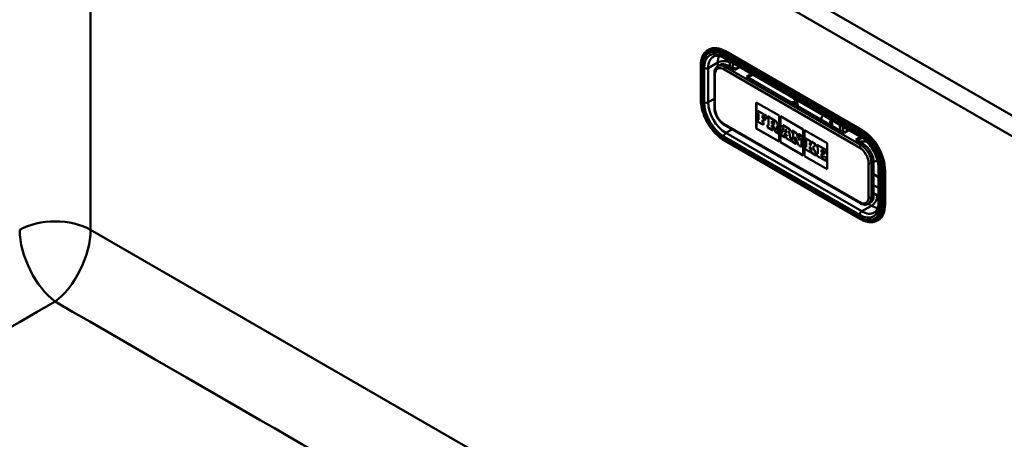
# Paper-space layout 'ISO_6' of a CAD drawing. Units: millimetres. Extents: x 0 to 2100, y 0 to 2970.
# Drawn here: x 1238 to 1473, y 1597 to 1697 of the extents above; entities that cross this region are included whole.
import ezdxf

# ---------------------------------------------------------------- set-up
doc = ezdxf.new("R2010")
doc.units = ezdxf.units.MM
doc.header["$LTSCALE"] = 10
doc.layers.add('Visible Edges(ISO)', color=7, linetype='Continuous', lineweight=50)
doc.layers.add('Visible Tangent Edges(ISO)', color=7, linetype='Continuous', lineweight=50)

psp = doc.layouts.new('ISO_6')

# ---------------------------------------------------------------- linework, layer by layer
at = {"layer": 'Visible Edges(ISO)'}
for p, q in [((1402.32, 1690.1), (1402.57, 1690.24)), ((1406.29, 1688.22), (1438.82, 1669.44)), ((1439.1, 1671.06), (1406.57, 1689.84)), ((1400.64, 1678.23), (1400.64, 1686.4)), ((1404.75, 1686.3), (1405.24, 1686.59)), ((1408.76, 1685.39), (1406.99, 1686.41)), ((1409.97, 1686.09), (1408.76, 1685.39)), ((1403.88, 1684.5), (1403.88, 1676.33)), ((1411.59, 1683.76), (1412.8, 1684.46)), ((1434.92, 1670.29), (1411.59, 1683.76)), ((1413.08, 1684.3), (1411.87, 1683.6)), ((1413.92, 1671.38), (1413.92, 1677.61)), ((1413.92, 1677.61), (1419.36, 1674.47)), ((1413.93, 1671.38), (1413.93, 1677.61)), ((1422.22, 1677.63), (1423.3, 1677.65)), ((1416.39, 1674.38), (1414.27, 1675.61)), ((1414.27, 1675.61), (1414.28, 1675.61)), ((1414.27, 1675.61), (1414.27, 1675.08)), ((1414.27, 1675.08), (1414.48, 1674.95)), ((1416.4, 1674.38), (1414.28, 1675.61)), ((1414.48, 1674.95), (1414.48, 1673.43)), ((1415.41, 1673.88), (1415.41, 1674.42)), ((1415.41, 1674.42), (1415.9, 1674.13)), ((1415.86, 1673.62), (1415.41, 1673.88)), ((1415.41, 1673.88), (1415.42, 1673.88)), ((1415.42, 1673.88), (1415.42, 1674.41)), ((1415.87, 1673.63), (1415.42, 1673.88)), ((1415.9, 1674.13), (1415.9, 1673.87)), ((1415.9, 1673.87), (1416.39, 1673.58)), ((1416.39, 1673.58), (1416.39, 1674.38)), ((1416.39, 1674.38), (1416.4, 1674.38)), ((1416.4, 1673.59), (1416.4, 1674.38)), ((1416.58, 1674.27), (1416.59, 1674.28)), ((1418.44, 1673.2), (1416.58, 1674.27)), ((1416.58, 1674.27), (1416.58, 1673.74)), ((1416.58, 1673.74), (1416.82, 1673.6)), ((1418.45, 1673.2), (1416.59, 1674.28)), ((1419.36, 1674.47), (1419.36, 1668.24)), ((1419.69, 1668.05), (1419.69, 1674.28)), ((1419.69, 1674.28), (1425.13, 1671.14)), ((1419.7, 1668.05), (1419.7, 1674.28)), ((1406.25, 1672.22), (1438.78, 1653.44)), ((1419.36, 1668.24), (1413.92, 1671.38)), ((1413.92, 1671.38), (1413.93, 1671.38)), ((1419.36, 1668.24), (1413.93, 1671.38)), ((1414.27, 1673.55), (1414.28, 1673.56)), ((1414.48, 1673.43), (1414.27, 1673.55)), ((1414.27, 1673.55), (1414.27, 1672.98)), ((1414.27, 1672.98), (1415.61, 1672.21)), ((1414.48, 1673.44), (1414.28, 1673.56)), ((1415.41, 1672.89), (1415.41, 1673.43)), ((1415.41, 1673.43), (1415.86, 1673.17)), ((1415.41, 1672.89), (1415.42, 1672.9)), ((1415.61, 1672.78), (1415.41, 1672.89)), ((1415.42, 1672.9), (1415.42, 1673.42)), ((1415.62, 1672.78), (1415.42, 1672.9)), ((1415.61, 1672.21), (1415.61, 1672.78)), ((1415.61, 1672.78), (1415.62, 1672.78)), ((1415.61, 1672.21), (1415.62, 1672.21)), ((1415.62, 1672.21), (1415.62, 1672.78)), ((1415.86, 1673.62), (1415.87, 1673.63)), ((1415.86, 1673.17), (1415.86, 1673.62)), ((1415.86, 1673.17), (1415.87, 1673.18)), ((1415.87, 1673.18), (1415.87, 1673.63)), ((1416.39, 1673.58), (1416.4, 1673.59)), ((1416.82, 1672.08), (1416.58, 1672.22)), ((1416.58, 1672.22), (1416.59, 1672.22)), ((1416.58, 1672.22), (1416.58, 1671.65)), ((1416.58, 1671.65), (1417.88, 1670.9)), ((1416.82, 1672.09), (1416.59, 1672.22)), ((1416.82, 1673.6), (1416.82, 1672.08)), ((1417.67, 1673.11), (1417.94, 1672.96)), ((1417.67, 1672.51), (1417.67, 1673.11)), ((1417.67, 1672.51), (1417.68, 1672.52)), ((1417.94, 1672.36), (1417.67, 1672.51)), ((1417.67, 1671.59), (1417.67, 1672.13)), ((1417.67, 1672.13), (1417.98, 1671.96)), ((1417.88, 1671.47), (1417.67, 1671.59)), ((1417.67, 1671.59), (1417.68, 1671.59)), ((1417.68, 1672.52), (1417.68, 1673.11)), ((1417.94, 1672.36), (1417.68, 1672.52)), ((1417.68, 1671.59), (1417.68, 1672.13)), ((1417.89, 1671.47), (1417.68, 1671.59)), ((1417.88, 1670.9), (1417.88, 1671.47)), ((1417.88, 1671.47), (1417.89, 1671.47)), ((1417.89, 1670.9), (1417.89, 1671.47)), ((1417.98, 1671.96), (1418.4, 1670.6)), ((1418.99, 1670.83), (1418.71, 1671.69)), ((1419, 1670.83), (1418.72, 1671.69)), ((1418.88, 1671.73), (1418.89, 1671.73)), ((1420.42, 1671.53), (1420.01, 1670.24)), ((1421.91, 1671.2), (1420.24, 1672.17)), ((1420.24, 1672.16), (1420.24, 1672.17)), ((1421.9, 1671.2), (1420.24, 1672.16)), ((1420.24, 1672.16), (1420.24, 1671.63)), ((1420.24, 1671.63), (1420.42, 1671.53)), ((1417.88, 1670.9), (1417.89, 1670.9)), ((1418.4, 1670.6), (1419.2, 1670.14)), ((1419.2, 1670.71), (1418.99, 1670.83)), ((1418.99, 1670.83), (1419, 1670.83)), ((1419.21, 1670.71), (1419, 1670.83)), ((1419.2, 1670.14), (1419.2, 1670.71)), ((1419.2, 1670.71), (1419.21, 1670.71)), ((1419.2, 1670.14), (1419.21, 1670.14)), ((1419.21, 1670.14), (1419.21, 1670.71)), ((1419.85, 1670.33), (1419.86, 1670.34)), ((1420.01, 1670.24), (1419.85, 1670.33)), ((1419.85, 1670.33), (1419.85, 1669.76)), ((1419.85, 1669.76), (1420.84, 1669.19)), ((1420.01, 1670.25), (1419.86, 1670.34)), ((1420.63, 1669.88), (1420.69, 1670.1)), ((1420.63, 1669.88), (1420.64, 1669.89)), ((1420.84, 1669.76), (1420.63, 1669.88)), ((1420.64, 1669.89), (1420.7, 1670.1)), ((1420.85, 1669.76), (1420.64, 1669.89)), ((1420.69, 1670.1), (1421.26, 1669.78)), ((1420.79, 1670.47), (1420.99, 1671.22)), ((1421.17, 1670.25), (1420.79, 1670.47)), ((1420.79, 1670.47), (1420.8, 1670.47)), ((1420.8, 1670.47), (1420.99, 1671.21)), ((1421.17, 1670.26), (1420.8, 1670.47)), ((1420.84, 1669.19), (1420.84, 1669.76)), ((1420.84, 1669.76), (1420.85, 1669.76)), ((1420.84, 1669.19), (1420.85, 1669.19)), ((1420.85, 1669.19), (1420.85, 1669.76)), ((1420.99, 1671.22), (1421.17, 1670.25)), ((1421.31, 1669.5), (1421.09, 1669.62)), ((1421.31, 1669.49), (1421.09, 1669.62)), ((1421.09, 1669.62), (1421.09, 1669.62)), ((1421.09, 1669.62), (1421.09, 1669.05)), ((1421.09, 1669.05), (1422.32, 1668.33)), ((1421.26, 1669.78), (1421.31, 1669.49)), ((1422.12, 1669.02), (1421.72, 1670.77)), ((1421.72, 1670.77), (1421.9, 1670.67)), ((1422.13, 1669.02), (1421.73, 1670.77)), ((1421.9, 1670.67), (1421.9, 1671.2)), ((1421.9, 1671.2), (1421.91, 1671.2)), ((1421.9, 1670.67), (1421.91, 1670.67)), ((1421.91, 1670.67), (1421.91, 1671.2)), ((1422.32, 1668.9), (1422.12, 1669.02)), ((1422.12, 1669.02), (1422.13, 1669.02)), ((1422.33, 1668.91), (1422.13, 1669.02)), ((1423.54, 1670.26), (1422.5, 1670.86)), ((1423.53, 1670.26), (1422.5, 1670.86)), ((1422.5, 1670.86), (1422.5, 1670.86)), ((1422.5, 1670.86), (1422.5, 1670.33)), ((1422.5, 1670.33), (1422.72, 1670.2)), ((1422.72, 1670.2), (1422.72, 1668.68)), ((1423.23, 1668.38), (1423.23, 1669.38)), ((1423.23, 1669.38), (1424.05, 1667.34)), ((1423.24, 1668.38), (1423.24, 1669.36)), ((1424.25, 1668.46), (1423.53, 1670.26)), ((1423.53, 1670.26), (1423.54, 1670.26)), ((1424.25, 1668.49), (1423.54, 1670.26)), ((1424.06, 1669.95), (1424.07, 1669.96)), ((1424.97, 1669.43), (1424.06, 1669.95)), ((1424.06, 1669.95), (1424.06, 1669.42)), ((1424.06, 1669.42), (1424.25, 1669.32)), ((1424.97, 1669.43), (1424.07, 1669.96)), ((1424.25, 1669.32), (1424.25, 1668.46)), ((1424.72, 1666.96), (1424.72, 1669.04)), ((1424.72, 1669.04), (1424.97, 1668.9)), ((1424.72, 1666.95), (1424.72, 1669.04)), ((1424.97, 1668.9), (1424.97, 1669.43)), ((1424.97, 1668.9), (1424.97, 1669.43)), ((1424.97, 1669.43), (1424.97, 1669.43)), ((1425.13, 1671.14), (1425.13, 1664.91)), ((1425.46, 1664.72), (1425.46, 1670.95)), ((1425.46, 1670.95), (1430.89, 1667.81)), ((1425.46, 1664.72), (1425.46, 1670.95)), ((1426.88, 1668.33), (1425.62, 1669.06)), ((1425.62, 1669.05), (1425.62, 1669.06)), ((1426.87, 1668.33), (1425.62, 1669.05)), ((1425.62, 1669.05), (1425.62, 1668.52)), ((1434.92, 1670.29), (1436.13, 1670.99)), ((1438.96, 1669.35), (1437.75, 1668.66)), ((1438.04, 1668.49), (1439.23, 1669.18)), ((1438.8, 1649.69), (1406.27, 1668.47)), ((1425.13, 1664.91), (1419.69, 1668.05)), ((1419.69, 1668.05), (1419.7, 1668.05)), ((1425.13, 1664.92), (1419.7, 1668.05)), ((1422.32, 1668.9), (1422.33, 1668.91)), ((1422.32, 1668.33), (1422.32, 1668.9)), ((1422.32, 1668.33), (1422.33, 1668.34)), ((1422.33, 1668.34), (1422.33, 1668.91)), ((1422.72, 1668.68), (1422.5, 1668.81)), ((1422.5, 1668.8), (1422.5, 1668.81)), ((1422.72, 1668.68), (1422.5, 1668.8)), ((1422.5, 1668.8), (1422.5, 1668.23)), ((1422.5, 1668.23), (1423.42, 1667.7)), ((1423.42, 1668.27), (1423.23, 1668.38)), ((1423.23, 1668.38), (1423.24, 1668.38)), ((1423.43, 1668.28), (1423.24, 1668.38)), ((1423.42, 1668.27), (1423.43, 1668.28)), ((1423.42, 1667.7), (1423.42, 1668.27)), ((1423.42, 1667.7), (1423.43, 1667.7)), ((1423.43, 1667.7), (1423.43, 1668.28)), ((1424.05, 1667.34), (1424.72, 1666.95)), ((1424.72, 1666.95), (1424.72, 1666.96)), ((1424.97, 1668.9), (1424.97, 1668.9)), ((1425.62, 1668.52), (1425.85, 1668.39)), ((1425.85, 1666.87), (1425.62, 1667.01)), ((1425.62, 1667), (1425.62, 1667.01)), ((1425.85, 1666.87), (1425.62, 1667)), ((1425.62, 1667), (1425.62, 1666.43)), ((1425.85, 1668.39), (1425.85, 1666.87)), ((1426.7, 1667.34), (1426.7, 1667.9)), ((1426.7, 1667.33), (1426.7, 1667.9)), ((1426.7, 1667.9), (1426.87, 1667.8)), ((1427.19, 1667.62), (1426.7, 1667.33)), ((1426.7, 1666.38), (1426.7, 1667.01)), ((1426.7, 1667.01), (1427.19, 1666.1)), ((1426.7, 1666.38), (1426.7, 1667)), ((1426.87, 1667.8), (1426.87, 1668.33)), ((1426.87, 1668.33), (1426.88, 1668.33)), ((1426.87, 1667.8), (1426.88, 1667.8)), ((1426.88, 1667.8), (1426.88, 1668.33)), ((1428.11, 1667.62), (1427.05, 1668.23)), ((1428.11, 1667.62), (1427.05, 1668.23)), ((1427.05, 1668.23), (1427.05, 1668.23)), ((1427.05, 1668.23), (1427.05, 1667.7)), ((1427.05, 1667.7), (1427.19, 1667.62)), ((1427.43, 1666.9), (1427.92, 1667.2)), ((1428.11, 1665.57), (1427.43, 1666.9)), ((1427.43, 1666.9), (1427.44, 1666.9)), ((1427.44, 1666.9), (1427.92, 1667.2)), ((1428.11, 1665.57), (1427.44, 1666.9)), ((1427.92, 1667.2), (1428.11, 1667.09)), ((1428.11, 1667.09), (1428.11, 1667.62)), ((1428.11, 1667.09), (1428.11, 1667.62)), ((1428.11, 1667.62), (1428.11, 1667.62)), ((1428.11, 1667.09), (1428.11, 1667.09)), ((1430.56, 1666.21), (1428.46, 1667.42)), ((1430.55, 1666.21), (1428.46, 1667.42)), ((1428.46, 1667.42), (1428.46, 1667.42)), ((1428.46, 1667.42), (1428.46, 1666.89)), ((1428.46, 1666.89), (1428.67, 1666.76)), ((1428.67, 1666.76), (1428.67, 1665.24)), ((1430.89, 1667.81), (1430.89, 1661.58)), ((1439.52, 1667.64), (1437.75, 1668.66)), ((1430.89, 1661.58), (1425.46, 1664.72)), ((1430.89, 1661.59), (1425.46, 1664.72)), ((1425.46, 1664.72), (1425.46, 1664.72)), ((1425.62, 1666.43), (1426.87, 1665.71)), ((1426.88, 1666.28), (1426.7, 1666.38)), ((1426.7, 1666.38), (1426.7, 1666.38)), ((1426.87, 1666.28), (1426.7, 1666.38)), ((1426.87, 1665.71), (1426.87, 1666.28)), ((1426.87, 1666.28), (1426.88, 1666.28)), ((1426.87, 1665.71), (1426.88, 1665.71)), ((1426.88, 1665.71), (1426.88, 1666.28)), ((1427.18, 1666.11), (1427.05, 1666.18)), ((1427.19, 1666.1), (1427.05, 1666.18)), ((1427.05, 1666.18), (1427.05, 1666.18)), ((1427.05, 1666.18), (1427.05, 1665.61)), ((1427.05, 1665.61), (1428.26, 1664.91)), ((1428.26, 1665.48), (1428.11, 1665.57)), ((1428.26, 1665.48), (1428.11, 1665.57)), ((1428.11, 1665.57), (1428.11, 1665.57)), ((1428.26, 1664.91), (1428.26, 1665.48)), ((1428.26, 1664.91), (1428.26, 1665.48)), ((1428.26, 1665.48), (1428.26, 1665.48)), ((1428.26, 1664.91), (1428.26, 1664.91)), ((1428.45, 1665.36), (1428.46, 1665.37)), ((1428.67, 1665.24), (1428.45, 1665.36)), ((1428.45, 1665.36), (1428.45, 1664.79)), ((1428.45, 1664.79), (1430.55, 1663.59)), ((1428.67, 1665.25), (1428.46, 1665.37)), ((1429.56, 1665.71), (1429.56, 1666.24)), ((1429.56, 1666.24), (1430.05, 1665.96)), ((1429.56, 1665.71), (1429.57, 1665.71)), ((1430.01, 1665.45), (1429.56, 1665.71)), ((1429.56, 1664.72), (1429.56, 1665.26)), ((1429.56, 1665.26), (1430.01, 1665)), ((1429.56, 1664.72), (1429.57, 1664.73)), ((1430.05, 1664.44), (1429.56, 1664.72)), ((1429.57, 1665.71), (1429.57, 1666.24)), ((1430.02, 1665.46), (1429.57, 1665.71)), ((1429.57, 1664.73), (1429.57, 1665.25)), ((1430.05, 1664.45), (1429.57, 1664.73)), ((1430.01, 1665.45), (1430.02, 1665.46)), ((1430.01, 1665), (1430.01, 1665.45)), ((1430.01, 1665), (1430.02, 1665)), ((1430.02, 1665), (1430.02, 1665.46)), ((1430.05, 1665.96), (1430.05, 1665.7)), ((1430.05, 1665.7), (1430.55, 1665.41)), ((1430.55, 1664.42), (1430.05, 1664.71)), ((1430.05, 1664.71), (1430.06, 1664.71)), ((1430.05, 1664.71), (1430.05, 1664.44)), ((1430.55, 1664.43), (1430.06, 1664.71)), ((1430.55, 1665.41), (1430.55, 1666.21)), ((1430.55, 1666.21), (1430.56, 1666.21)), ((1430.55, 1665.41), (1430.56, 1665.41)), ((1430.55, 1663.59), (1430.55, 1664.43)), ((1430.55, 1664.42), (1430.55, 1664.43)), ((1430.55, 1663.59), (1430.55, 1664.42)), ((1430.56, 1665.41), (1430.56, 1666.21)), ((1430.55, 1663.59), (1430.55, 1663.59)), ((1442, 1655.18), (1442, 1663.35)), ((1442, 1660.41), (1443.21, 1659.71)), ((1443.21, 1661.84), (1443.21, 1653.67)), ((1444.75, 1653.1), (1444.75, 1661.27)), ((1440.78, 1653.3), (1441.27, 1653.58)), ((1442.85, 1649.3), (1443.1, 1649.44))]:
    psp.add_line(p, q, dxfattribs=at)
for centre, major_axis, start_param, end_param in [((1406.57, 1683.31), (-4, 6.93), 5.497787, 6.283185), ((1406.99, 1683.56), (-1.75, 3.03), 5.497787, 6.283185), ((1417.94, 1672.66), (0.183, -0.317), 5.497787, 8.63938), ((1417.94, 1672.66), (0.183, -0.317), 5.497787, 6.263872), ((1418.44, 1672.48), (0.437, -0.757), 5.951208, 8.63938), ((1418.45, 1672.49), (0.437, -0.757), 0, 2.356194), ((1433.03, 1672.12), (-1, 1.73), 0.368392, 1.169795), ((1427.78, 1672.7), (3, -5.2), 1.142969, 1.169795), ((1429.27, 1673.56), (2, -3.46), 0.785398, 1.227138), ((1439.1, 1664.53), (-4, 6.93), 3.926991, 5.497787), ((1439.98, 1665.66), (-4.5, 0), 4.6345, 5.012269), ((1439.52, 1664.78), (-1.75, 3.03), 3.926991, 5.497787), ((1439.98, 1665.66), (4.5, 0), 5.176731, 5.43055), ((1439.52, 1656.61), (1.75, -3.03), 0, 0.785398), ((1439.1, 1656.37), (4, -6.93), 0, 0.785398)]:
    psp.add_ellipse(centre, major_axis=major_axis, ratio=0.57735, start_param=start_param, end_param=end_param, dxfattribs=at)
for points, knots in [([(1400.64, 1686.4), (1400.64, 1686.74), (1400.66, 1687.07), (1400.75, 1687.69), (1400.82, 1687.99), (1401.01, 1688.54), (1401.12, 1688.79), (1401.4, 1689.25), (1401.56, 1689.46), (1401.91, 1689.82), (1402.11, 1689.97), (1402.32, 1690.1)], [0, 0, 0, 0, 0.1570796, 0.1570796, 0.3141593, 0.3141593, 0.4712389, 0.4712389, 0.6283185, 0.6283185, 0.7853982, 0.7853982, 0.7853982, 0.7853982]), ([(1403.64, 1688.55), (1403.76, 1688.62), (1403.89, 1688.67), (1404.18, 1688.75), (1404.33, 1688.77), (1404.67, 1688.77), (1404.85, 1688.75), (1405.23, 1688.68), (1405.43, 1688.62), (1405.85, 1688.45), (1406.07, 1688.34), (1406.29, 1688.22)], [0.7853982, 0.7853982, 0.7853982, 0.7853982, 0.9424778, 0.9424778, 1.0995574, 1.0995574, 1.2566371, 1.2566371, 1.4137167, 1.4137167, 1.5707963, 1.5707963, 1.5707963, 1.5707963]), ([(1404.75, 1686.3), (1404.63, 1686.23), (1404.52, 1686.15), (1404.33, 1685.96), (1404.25, 1685.85), (1404.11, 1685.61), (1404.05, 1685.48), (1403.96, 1685.22), (1403.93, 1685.08), (1403.89, 1684.79), (1403.88, 1684.65), (1403.88, 1684.5)], [2.3561945, 2.3561945, 2.3561945, 2.3561945, 2.5132741, 2.5132741, 2.6703538, 2.6703538, 2.8274334, 2.8274334, 2.984513, 2.984513, 3.1415927, 3.1415927, 3.1415927, 3.1415927]), ([(1423.48, 1676.9), (1423.47, 1677), (1423.45, 1677.12), (1423.38, 1677.42), (1423.33, 1677.6), (1423.17, 1678), (1423.08, 1678.2), (1422.9, 1678.5), (1422.84, 1678.6), (1422.77, 1678.7)], [3.2555452, 3.2555452, 3.2555452, 3.2555452, 3.4251831, 3.4251831, 3.6657361, 3.6657361, 3.9188519, 3.9188519, 4.0539996, 4.0539996, 4.0539996, 4.0539996]), ([(1406.27, 1668.47), (1405.68, 1668.81), (1405.09, 1669.26), (1403.97, 1670.33), (1403.44, 1670.95), (1402.48, 1672.3), (1402.06, 1673.03), (1401.37, 1674.53), (1401.1, 1675.3), (1400.73, 1676.81), (1400.64, 1677.55), (1400.64, 1678.23)], [4.712389, 4.712389, 4.712389, 4.712389, 5.026548, 5.026548, 5.340708, 5.340708, 5.654867, 5.654867, 5.969026, 5.969026, 6.283185, 6.283185, 6.283185, 6.283185]), ([(1403.88, 1676.33), (1403.88, 1676.03), (1403.92, 1675.71), (1404.07, 1675.08), (1404.19, 1674.76), (1404.47, 1674.14), (1404.65, 1673.84), (1405.04, 1673.28), (1405.26, 1673.02), (1405.74, 1672.57), (1405.99, 1672.37), (1406.25, 1672.22)], [3.141593, 3.141593, 3.141593, 3.141593, 3.455752, 3.455752, 3.769911, 3.769911, 4.08407, 4.08407, 4.39823, 4.39823, 4.712389, 4.712389, 4.712389, 4.712389]), ([(1438.82, 1669.44), (1439.24, 1669.19), (1439.67, 1668.87), (1440.51, 1668.08), (1440.92, 1667.62), (1441.67, 1666.6), (1442, 1666.04), (1442.56, 1664.89), (1442.78, 1664.3), (1443.09, 1663.15), (1443.18, 1662.59), (1443.2, 1662), (1443.21, 1661.92), (1443.21, 1661.84)], [1.570796, 1.570796, 1.570796, 1.570796, 1.871188, 1.871188, 2.1748, 2.1748, 2.481083, 2.481083, 2.787606, 2.787606, 3.091835, 3.091835, 3.141593, 3.141593, 3.141593, 3.141593]), ([(1438.78, 1653.44), (1438.91, 1653.37), (1439.04, 1653.3), (1439.31, 1653.2), (1439.45, 1653.16), (1439.72, 1653.1), (1439.86, 1653.09), (1440.13, 1653.09), (1440.27, 1653.11), (1440.53, 1653.18), (1440.66, 1653.23), (1440.78, 1653.3)], [4.712389, 4.712389, 4.712389, 4.712389, 4.8694686, 4.8694686, 5.0265482, 5.0265482, 5.1836279, 5.1836279, 5.3407075, 5.3407075, 5.4977871, 5.4977871, 5.4977871, 5.4977871]), ([(1443.21, 1653.67), (1443.21, 1653.42), (1443.19, 1653.18), (1443.12, 1652.73), (1443.07, 1652.53), (1442.95, 1652.15), (1442.87, 1651.99), (1442.7, 1651.7), (1442.61, 1651.58), (1442.4, 1651.37), (1442.29, 1651.28), (1442.17, 1651.21)], [3.1415927, 3.1415927, 3.1415927, 3.1415927, 3.2986723, 3.2986723, 3.4557519, 3.4557519, 3.6128316, 3.6128316, 3.7699112, 3.7699112, 3.9269908, 3.9269908, 3.9269908, 3.9269908]), ([(1442.85, 1649.3), (1442.64, 1649.17), (1442.4, 1649.08), (1441.91, 1648.95), (1441.66, 1648.92), (1441.12, 1648.91), (1440.84, 1648.94), (1440.27, 1649.05), (1439.98, 1649.14), (1439.39, 1649.37), (1439.1, 1649.52), (1438.8, 1649.69)], [3.9269908, 3.9269908, 3.9269908, 3.9269908, 4.0840704, 4.0840704, 4.2411501, 4.2411501, 4.3982297, 4.3982297, 4.5553093, 4.5553093, 4.712389, 4.712389, 4.712389, 4.712389]), ([(1246.03, 1629.88), (1200.46, 1603.57), (1157.98, 1579.04), (1110.16, 1551.43), (1108.02, 1550.2), (1105.88, 1548.97)], [0.006727, 0.006727, 0.006727, 0.006727, 19.343337, 19.343337, 20.252854, 20.252854, 20.252854, 20.252854])]:
    psp.add_open_spline(points, degree=3, knots=knots, dxfattribs=at)
for points in [[(1246.03, 1629.88), (1246.04, 1629.88), (1246.05, 1629.87), (1246.06, 1629.87)], [(1449.82, 1512.2), (1374.41, 1555.73), (1335.81, 1578.03), (1246.06, 1629.87)]]:
    psp.add_open_spline(points, degree=3, dxfattribs=at)
at = {"layer": 'Visible Tangent Edges(ISO)'}
for p, q in [((1254.54, 1796.89), (1254.54, 1647.06)), ((1593.25, 1606.23), (1314.64, 1767.09)), ((1591.12, 1602.56), (1313.75, 1762.7)), ((1406.15, 1689.05), (1438.67, 1670.27)), ((1438.67, 1669.76), (1406.15, 1688.54)), ((1406.19, 1689.35), (1406.26, 1689.61)), ((1438.72, 1670.57), (1406.19, 1689.35)), ((1406.26, 1689.61), (1438.78, 1670.83)), ((1406.32, 1689.7), (1406.57, 1689.84)), ((1438.85, 1670.92), (1406.32, 1689.7)), ((1400.65, 1678.21), (1400.65, 1686.37)), ((1400.65, 1686.37), (1400.77, 1686.22)), ((1400.77, 1686.22), (1400.77, 1678.06)), ((1400.97, 1677.89), (1400.97, 1686.06)), ((1401.41, 1685.8), (1401.41, 1677.64)), ((1402.4, 1685.8), (1404.73, 1687.15)), ((1402.4, 1677.64), (1402.4, 1685.8)), ((1404.73, 1687.15), (1404.73, 1686.29)), ((1406.15, 1685.52), (1438.67, 1666.74)), ((1406.5, 1686.13), (1406.99, 1686.41)), ((1439.03, 1667.35), (1406.5, 1686.13)), ((1407.56, 1686.09), (1407.56, 1687.15)), ((1408.2, 1685.97), (1408.2, 1685.72)), ((1404.02, 1676.13), (1404.02, 1684.29)), ((1402.4, 1677.64), (1403.88, 1678.49)), ((1400.65, 1678.21), (1400.77, 1678.06)), ((1438.67, 1653.67), (1406.15, 1672.45)), ((1417.94, 1672.36), (1417.94, 1672.36)), ((1418.44, 1673.2), (1418.45, 1673.2)), ((1406.15, 1669.43), (1438.67, 1650.65)), ((1406.64, 1670.29), (1408.12, 1671.14)), ((1439.17, 1651.51), (1406.64, 1670.29)), ((1438.78, 1670.83), (1438.72, 1670.57)), ((1438.85, 1670.92), (1439.1, 1671.06)), ((1438.67, 1650.14), (1406.15, 1668.92)), ((1406.26, 1668.49), (1406.19, 1668.67)), ((1406.19, 1668.67), (1438.72, 1649.89)), ((1438.78, 1649.71), (1406.26, 1668.49)), ((1439.03, 1667.35), (1439.52, 1667.64)), ((1440.79, 1663.06), (1440.79, 1654.9)), ((1441.5, 1663.06), (1442, 1663.35)), ((1441.5, 1654.9), (1441.5, 1663.06)), ((1443.41, 1653.39), (1443.41, 1661.55)), ((1443.85, 1661.3), (1443.85, 1653.13)), ((1444.39, 1661.11), (1444.14, 1661.18)), ((1444.14, 1653.02), (1444.14, 1661.18)), ((1444.39, 1661.11), (1444.39, 1652.95)), ((1444.51, 1661.12), (1444.75, 1661.27)), ((1444.51, 1652.96), (1444.51, 1661.12)), ((1442, 1657.8), (1443.21, 1657.1)), ((1441.5, 1654.9), (1442, 1655.18)), ((1442.92, 1655.31), (1442, 1655.84)), ((1439.17, 1651.51), (1441.5, 1652.86)), ((1440.76, 1653.29), (1441.5, 1652.86)), ((1444.39, 1652.95), (1444.14, 1653.02)), ((1444.51, 1652.96), (1444.75, 1653.1)), ((1438.78, 1649.71), (1438.72, 1649.89)), ((1254.54, 1647.06), (1468.98, 1523.26)), ((1246.06, 1629.87), (1246.06, 1629.91))]:
    psp.add_line(p, q, dxfattribs=at)
for centre, major_axis, ratio, start_param, end_param in [((1406.26, 1683.13), (-3.97, 6.87), 0.57735, 5.497787, 7.068583), ((1406.19, 1683.09), (-3.83, 6.64), 0.57735, 5.497787, 7.068583), ((1406.32, 1683.17), (-4, 6.93), 0.57735, 5.497787, 6.283185), ((1406.15, 1683.07), (-3.66, 6.34), 0.57735, 5.497787, 7.068583), ((1406.15, 1683.07), (-3.35, 5.8), 0.57735, 5.497787, 7.068583), ((1406.64, 1683.35), (-3, 5.2), 0.57735, 0, 0.785398), ((1408.97, 1684.7), (3, -5.2), 0.57735, 3.566192, 3.926991), ((1406.85, 1689.46), (0.5, 0.866), 0.57735, 2.007129, 2.356194), ((1406.64, 1688.82), (-0.35, -0.606), 0.57735, 5.497787, 6.283185), ((1406.32, 1689.62), (0.05, 0.0866), 0.57735, 0.785398, 2.007129), ((1400.74, 1686.4), (-0.1, 0), 0.57735, 0, 0.436332), ((1401.67, 1686.47), (-1, 0), 0.57735, 0.436332, 0.785398), ((1401.9, 1686.09), (-0.7, 0), 0.57735, 0.785398, 2.356194), ((1406.15, 1683.07), (-1.5, 2.6), 0.57735, 5.497787, 7.068583), ((1406.15, 1686.33), (2, 0), 0.57735, 0.785398, 2.356194), ((1406.5, 1683.27), (-1.75, 3.03), 0.57735, 5.497787, 6.283185), ((1406.5, 1685.72), (-0.25, -0.433), 0.57735, 3.926991, 5.497787), ((1410.39, 1685.52), (-2, 3.46), 0.57735, 0.682705, 0.785398), ((1410.03, 1684.9), (-1.3, 2.25), 0.57735, 0.212194, 0.785398), ((1409.33, 1686.62), (-1.6, 0), 0.57735, 0.785398, 1.543439), ((1404.38, 1684.5), (-0.5, 0), 0.57735, 0, 0.785398), ((1421.41, 1677.52), (-1.8, 3.12), 0.57735, 4.122682, 4.66047), ((1400.74, 1678.23), (-0.1, 0), 0.57735, 0, 0.436332), ((1406.26, 1674.97), (-3.97, 6.87), 0.57735, 0.785398, 2.356194), ((1401.67, 1678.3), (1, 0), 0.57735, 3.577925, 3.926991), ((1406.19, 1674.93), (3.83, -6.64), 0.57735, 3.926991, 5.497787), ((1406.15, 1674.9), (-3.66, 6.34), 0.57735, 0.785398, 2.356194), ((1406.15, 1674.9), (3.35, -5.8), 0.57735, 3.926991, 5.497787), ((1401.9, 1677.92), (-0.7, 0), 0.57735, 0.785398, 2.356194), ((1406.64, 1675.19), (-3, 5.2), 0.57735, 0.785398, 2.356194), ((1404.38, 1676.33), (-0.5, 0), 0.57735, 0, 0.785398), ((1406.15, 1674.9), (-1.5, 2.6), 0.57735, 0.785398, 2.356194), ((1431.9, 1671.47), (-1.8, 3.12), 0.57735, 0.051919, 0.589707), ((1406.5, 1672.66), (-0.25, -0.433), 0.57735, 5.497787, 6.283185), ((1430.67, 1672.38), (-1.54, -0.45), 0.318712, 2.133455, 2.22574), ((1429.27, 1673.56), (3.37, -5.85), 0.57735, 0.785398, 1.04153), ((1429.62, 1673.76), (-3.63, 6.28), 0.57735, 3.857971, 4.094679), ((1406.64, 1669.72), (0.35, 0.606), 0.57735, 0.785398, 2.356194), ((1439.38, 1670.68), (0.5, 0.866), 0.57735, 2.007129, 2.356194), ((1438.67, 1664.29), (3.66, -6.34), 0.57735, 0.785398, 2.356194), ((1438.67, 1664.29), (-3.35, 5.8), 0.57735, 3.926991, 5.497787), ((1439.17, 1670.04), (-0.35, -0.606), 0.57735, 5.497787, 6.283185), ((1438.72, 1664.31), (-3.83, 6.64), 0.57735, 3.926991, 5.497787), ((1438.85, 1670.84), (0.05, 0.0866), 0.57735, 0.785398, 2.007129), ((1438.78, 1664.35), (3.97, -6.87), 0.57735, 0.785398, 2.356194), ((1438.85, 1664.39), (-4, 6.93), 0.57735, 3.926991, 5.497787), ((1406.85, 1669.33), (0.5, 0.866), 0.57735, 2.356194, 2.70526), ((1406.32, 1668.55), (-0.05, -0.0866), 0.57735, 5.846853, 6.283185), ((1439.03, 1666.94), (0.25, 0.433), 0.57735, 0.785398, 2.356194), ((1438.67, 1664.29), (1.5, -2.6), 0.57735, 0.785398, 2.356194), ((1439.03, 1664.49), (-1.75, 3.03), 0.57735, 3.926991, 5.497787), ((1441.15, 1663.27), (0.5, 0), 0.57735, 3.926991, 5.497787), ((1443.91, 1661.84), (-0.7, 0), 0.57735, 0, 0.785398), ((1444.56, 1661.71), (1, 0), 0.57735, 3.926991, 4.276057), ((1444.44, 1661.17), (0.1, 0), 0.57735, 4.276057, 5.497787), ((1438.67, 1656.12), (1.5, -2.6), 0.57735, 5.497787, 7.068583), ((1439.03, 1656.33), (1.75, -3.03), 0.57735, 0, 0.785398), ((1441.15, 1655.1), (0.5, 0), 0.57735, 3.926991, 5.497787), ((1441.5, 1654.49), (-1, -1.73), 0.57735, 0.785398, 2.356194), ((1442.92, 1658.57), (-2, 3.46), 0.57735, 2.356194, 2.458888), ((1439.03, 1653.88), (-0.25, -0.433), 0.57735, 5.497787, 6.283185), ((1438.67, 1656.12), (3.35, -5.8), 0.57735, 5.497787, 7.068583), ((1438.67, 1656.12), (3.66, -6.34), 0.57735, 5.497787, 7.068583), ((1438.72, 1656.15), (3.83, -6.64), 0.57735, 5.497787, 7.068583), ((1438.78, 1656.19), (3.97, -6.87), 0.57735, 5.497787, 7.068583), ((1441.5, 1657.76), (3, -5.2), 0.57735, 5.497787, 5.858586), ((1438.85, 1656.23), (4, -6.93), 0.57735, 0, 0.785398), ((1443.91, 1653.67), (-0.7, 0), 0.57735, 0, 0.785398), ((1444.56, 1653.54), (-1, 0), 0.57735, 0.785398, 1.134464), ((1444.44, 1653), (0.1, 0), 0.57735, 4.276057, 5.497787), ((1439.17, 1650.94), (0.35, 0.606), 0.57735, 0.785398, 2.356194), ((1439.38, 1650.55), (0.5, 0.866), 0.57735, 2.356194, 2.70526), ((1439.17, 1656.41), (3, -5.2), 0.57735, 5.497787, 6.283185), ((1246.06, 1642.16), (12, 0), 0.57735, 0.785398, 2.356194), ((1438.85, 1649.78), (-0.05, -0.0866), 0.57735, 5.846853, 6.283185), ((1246.06, 1640.94), (-5.73, 12.27), 0.510355, 0.829726, 2.400522), ((1246.06, 1640.94), (-5.73, -12.27), 0.510355, 0.74107, 2.311867)]:
    psp.add_ellipse(centre, major_axis=major_axis, ratio=ratio, start_param=start_param, end_param=end_param, dxfattribs=at)

doc.saveas('drawing.dxf')
